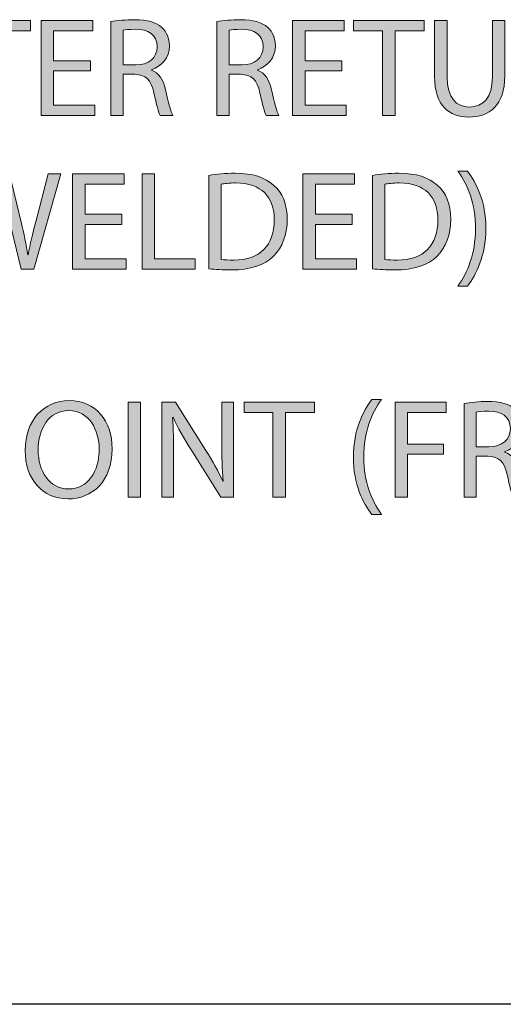
# Model space of a CAD drawing. Units: inches. Extents: x 55 to 250, y 0 to 226.
# Drawn here: x 221 to 233, y 40 to 64 of the extents above; entities that cross this region are included whole.
import ezdxf

# ---------------------------------------------------------------- set-up
doc = ezdxf.new("R2010")
doc.units = ezdxf.units.IN
doc.header["$MEASUREMENT"] = 0
doc.linetypes.add('AI-Linetype-12', pattern=[46.183442, 30.788961, -15.394481])
doc.layers.add('PLANNING', color=7, linetype='Continuous')
doc.layers.add('STELTXT', color=7, linetype='Continuous')

# ---------------------------------------------------------------- blocks, each defined once
blk = doc.blocks.new('block 35')
at = {"layer": 'STELTXT', "true_color": 0x0079c1}
h = blk.add_hatch(color=144, dxfattribs=at)
h.dxf.hatch_style = 2
h.paths.add_polyline_path([(220.77, 63.351), (220.085, 63.351), (220.085, 63.599), (221.753, 63.599), (221.753, 63.351), (221.065, 63.351), (221.065, 61.345), (220.77, 61.345)])
h = blk.add_hatch(color=144, dxfattribs=at)
h.dxf.hatch_style = 2
h.paths.add_polyline_path([(223.168, 62.402), (222.295, 62.402), (222.295, 61.589), (223.271, 61.589), (223.271, 61.345), (222.001, 61.345), (222.001, 63.599), (223.221, 63.599), (223.221, 63.355), (222.295, 63.355), (222.295, 62.643), (223.168, 62.643)])
h = blk.add_hatch(color=144, dxfattribs=at)
h.dxf.hatch_style = 2
edge = h.paths.add_edge_path()
edge.add_spline(control_points=[(223.65, 63.569), (223.797, 63.595), (224.011, 63.615), (224.208, 63.615), (224.519, 63.615), (224.723, 63.555), (224.86, 63.431), (224.97, 63.331), (225.037, 63.177), (225.037, 63), (225.037, 62.706), (224.85, 62.509), (224.616, 62.429), (224.616, 62.429), (224.616, 62.419), (224.616, 62.419), (224.786, 62.358), (224.89, 62.198), (224.944, 61.964), (225.017, 61.65), (225.07, 61.432), (225.117, 61.345), (225.117, 61.345), (224.817, 61.345), (224.817, 61.345), (224.78, 61.412), (224.73, 61.603), (224.669, 61.884), (224.603, 62.195), (224.479, 62.311), (224.215, 62.321), (224.215, 62.321), (223.941, 62.321), (223.941, 62.321), (223.941, 62.321), (223.941, 61.345), (223.941, 61.345), (223.941, 61.345), (223.65, 61.345), (223.65, 61.345), (223.65, 61.345), (223.65, 63.569), (223.65, 63.569)], knot_values=[0, 0, 0, 0, 1, 1, 1, 2, 2, 2, 3, 3, 3, 4, 4, 4, 5, 5, 5, 6, 6, 6, 7, 7, 7, 8, 8, 8, 9, 9, 9, 10, 10, 10, 11, 11, 11, 12, 12, 12, 13, 13, 13, 14, 14, 14, 14], degree=3, periodic=1)
edge = h.paths.add_edge_path()
edge.add_spline(control_points=[(223.941, 62.542), (223.941, 62.542), (224.238, 62.542), (224.238, 62.542), (224.549, 62.542), (224.746, 62.713), (224.746, 62.97), (224.746, 63.261), (224.536, 63.388), (224.228, 63.388), (224.088, 63.388), (223.991, 63.378), (223.941, 63.365), (223.941, 63.365), (223.941, 62.542), (223.941, 62.542)], knot_values=[0, 0, 0, 0, 1, 1, 1, 2, 2, 2, 3, 3, 3, 4, 4, 4, 5, 5, 5, 5], degree=3, periodic=1)
h = blk.add_hatch(color=144, dxfattribs=at)
h.dxf.hatch_style = 2
edge = h.paths.add_edge_path()
edge.add_spline(control_points=[(226.158, 63.569), (226.305, 63.595), (226.519, 63.615), (226.716, 63.615), (227.027, 63.615), (227.231, 63.555), (227.368, 63.431), (227.478, 63.331), (227.545, 63.177), (227.545, 63), (227.545, 62.706), (227.358, 62.509), (227.124, 62.429), (227.124, 62.429), (227.124, 62.419), (227.124, 62.419), (227.294, 62.358), (227.398, 62.198), (227.452, 61.964), (227.525, 61.65), (227.579, 61.432), (227.625, 61.345), (227.625, 61.345), (227.325, 61.345), (227.325, 61.345), (227.288, 61.412), (227.238, 61.603), (227.178, 61.884), (227.111, 62.195), (226.987, 62.311), (226.723, 62.321), (226.723, 62.321), (226.449, 62.321), (226.449, 62.321), (226.449, 62.321), (226.449, 61.345), (226.449, 61.345), (226.449, 61.345), (226.158, 61.345), (226.158, 61.345), (226.158, 61.345), (226.158, 63.569), (226.158, 63.569)], knot_values=[0, 0, 0, 0, 1, 1, 1, 2, 2, 2, 3, 3, 3, 4, 4, 4, 5, 5, 5, 6, 6, 6, 7, 7, 7, 8, 8, 8, 9, 9, 9, 10, 10, 10, 11, 11, 11, 12, 12, 12, 13, 13, 13, 14, 14, 14, 14], degree=3, periodic=1)
edge = h.paths.add_edge_path()
edge.add_spline(control_points=[(226.449, 62.542), (226.449, 62.542), (226.746, 62.542), (226.746, 62.542), (227.057, 62.542), (227.254, 62.713), (227.254, 62.97), (227.254, 63.261), (227.044, 63.388), (226.736, 63.388), (226.596, 63.388), (226.499, 63.378), (226.449, 63.365), (226.449, 63.365), (226.449, 62.542), (226.449, 62.542)], knot_values=[0, 0, 0, 0, 1, 1, 1, 2, 2, 2, 3, 3, 3, 4, 4, 4, 5, 5, 5, 5], degree=3, periodic=1)
h = blk.add_hatch(color=144, dxfattribs=at)
h.dxf.hatch_style = 2
h.paths.add_polyline_path([(229.12, 62.402), (228.248, 62.402), (228.248, 61.589), (229.224, 61.589), (229.224, 61.345), (227.954, 61.345), (227.954, 63.599), (229.174, 63.599), (229.174, 63.355), (228.248, 63.355), (228.248, 62.643), (229.12, 62.643)])
h = blk.add_hatch(color=144, dxfattribs=at)
h.dxf.hatch_style = 2
h.paths.add_polyline_path([(230.083, 63.351), (229.398, 63.351), (229.398, 63.599), (231.066, 63.599), (231.066, 63.351), (230.377, 63.351), (230.377, 61.345), (230.083, 61.345)])
h = blk.add_hatch(color=144, dxfattribs=at)
h.dxf.hatch_style = 2
edge = h.paths.add_edge_path()
edge.add_spline(control_points=[(231.608, 63.599), (231.608, 63.599), (231.608, 62.261), (231.608, 62.261), (231.608, 61.76), (231.832, 61.546), (232.133, 61.546), (232.464, 61.546), (232.681, 61.767), (232.681, 62.261), (232.681, 62.261), (232.681, 63.599), (232.681, 63.599), (232.681, 63.599), (232.975, 63.599), (232.975, 63.599), (232.975, 63.599), (232.975, 62.281), (232.975, 62.281), (232.975, 61.589), (232.611, 61.309), (232.123, 61.309), (231.662, 61.309), (231.314, 61.569), (231.314, 62.271), (231.314, 62.271), (231.314, 63.599), (231.314, 63.599), (231.314, 63.599), (231.608, 63.599), (231.608, 63.599)], knot_values=[0, 0, 0, 0, 1, 1, 1, 2, 2, 2, 3, 3, 3, 4, 4, 4, 5, 5, 5, 6, 6, 6, 7, 7, 7, 8, 8, 8, 9, 9, 9, 10, 10, 10, 10], degree=3, periodic=1)
at = {"layer": 'STELTXT', "lineweight": 0}
for points in [[(220.77, 63.351), (220.085, 63.351), (220.085, 63.599), (221.753, 63.599), (221.753, 63.351), (221.065, 63.351), (221.065, 61.345), (220.77, 61.345), (220.77, 63.351)], [(223.168, 62.402), (222.295, 62.402), (222.295, 61.589), (223.271, 61.589), (223.271, 61.345), (222.001, 61.345), (222.001, 63.599), (223.221, 63.599), (223.221, 63.355), (222.295, 63.355), (222.295, 62.643), (223.168, 62.643), (223.168, 62.402)], [(229.12, 62.402), (228.248, 62.402), (228.248, 61.589), (229.224, 61.589), (229.224, 61.345), (227.954, 61.345), (227.954, 63.599), (229.174, 63.599), (229.174, 63.355), (228.248, 63.355), (228.248, 62.643), (229.12, 62.643), (229.12, 62.402)], [(230.083, 63.351), (229.398, 63.351), (229.398, 63.599), (231.066, 63.599), (231.066, 63.351), (230.377, 63.351), (230.377, 61.345), (230.083, 61.345), (230.083, 63.351)]]:
    blk.add_lwpolyline(points, dxfattribs=at)
for points, knots in [([(223.65, 63.569), (223.797, 63.595), (224.011, 63.615), (224.208, 63.615), (224.519, 63.615), (224.723, 63.555), (224.86, 63.431), (224.97, 63.331), (225.037, 63.177), (225.037, 63), (225.037, 62.706), (224.85, 62.509), (224.616, 62.429), (224.616, 62.429), (224.616, 62.419), (224.616, 62.419), (224.786, 62.358), (224.89, 62.198), (224.944, 61.964), (225.017, 61.65), (225.07, 61.432), (225.117, 61.345), (225.117, 61.345), (224.817, 61.345), (224.817, 61.345), (224.78, 61.412), (224.73, 61.603), (224.669, 61.884), (224.603, 62.195), (224.479, 62.311), (224.215, 62.321), (224.215, 62.321), (223.941, 62.321), (223.941, 62.321), (223.941, 62.321), (223.941, 61.345), (223.941, 61.345), (223.941, 61.345), (223.65, 61.345), (223.65, 61.345), (223.65, 61.345), (223.65, 63.569), (223.65, 63.569)], [0, 0, 0, 0, 1, 1, 1, 2, 2, 2, 3, 3, 3, 4, 4, 4, 5, 5, 5, 6, 6, 6, 7, 7, 7, 8, 8, 8, 9, 9, 9, 10, 10, 10, 11, 11, 11, 12, 12, 12, 13, 13, 13, 14, 14, 14, 14]), ([(226.158, 63.569), (226.305, 63.595), (226.519, 63.615), (226.716, 63.615), (227.027, 63.615), (227.231, 63.555), (227.368, 63.431), (227.478, 63.331), (227.545, 63.177), (227.545, 63), (227.545, 62.706), (227.358, 62.509), (227.124, 62.429), (227.124, 62.429), (227.124, 62.419), (227.124, 62.419), (227.294, 62.358), (227.398, 62.198), (227.452, 61.964), (227.525, 61.65), (227.579, 61.432), (227.625, 61.345), (227.625, 61.345), (227.325, 61.345), (227.325, 61.345), (227.288, 61.412), (227.238, 61.603), (227.178, 61.884), (227.111, 62.195), (226.987, 62.311), (226.723, 62.321), (226.723, 62.321), (226.449, 62.321), (226.449, 62.321), (226.449, 62.321), (226.449, 61.345), (226.449, 61.345), (226.449, 61.345), (226.158, 61.345), (226.158, 61.345), (226.158, 61.345), (226.158, 63.569), (226.158, 63.569)], [0, 0, 0, 0, 1, 1, 1, 2, 2, 2, 3, 3, 3, 4, 4, 4, 5, 5, 5, 6, 6, 6, 7, 7, 7, 8, 8, 8, 9, 9, 9, 10, 10, 10, 11, 11, 11, 12, 12, 12, 13, 13, 13, 14, 14, 14, 14]), ([(231.608, 63.599), (231.608, 63.599), (231.608, 62.261), (231.608, 62.261), (231.608, 61.76), (231.832, 61.546), (232.133, 61.546), (232.464, 61.546), (232.681, 61.767), (232.681, 62.261), (232.681, 62.261), (232.681, 63.599), (232.681, 63.599), (232.681, 63.599), (232.975, 63.599), (232.975, 63.599), (232.975, 63.599), (232.975, 62.281), (232.975, 62.281), (232.975, 61.589), (232.611, 61.309), (232.123, 61.309), (231.662, 61.309), (231.314, 61.569), (231.314, 62.271), (231.314, 62.271), (231.314, 63.599), (231.314, 63.599), (231.314, 63.599), (231.608, 63.599), (231.608, 63.599)], [0, 0, 0, 0, 1, 1, 1, 2, 2, 2, 3, 3, 3, 4, 4, 4, 5, 5, 5, 6, 6, 6, 7, 7, 7, 8, 8, 8, 9, 9, 9, 10, 10, 10, 10]), ([(223.941, 62.542), (223.941, 62.542), (224.238, 62.542), (224.238, 62.542), (224.549, 62.542), (224.746, 62.713), (224.746, 62.97), (224.746, 63.261), (224.536, 63.388), (224.228, 63.388), (224.088, 63.388), (223.991, 63.378), (223.941, 63.365), (223.941, 63.365), (223.941, 62.542), (223.941, 62.542)], [0, 0, 0, 0, 1, 1, 1, 2, 2, 2, 3, 3, 3, 4, 4, 4, 5, 5, 5, 5]), ([(226.449, 62.542), (226.449, 62.542), (226.746, 62.542), (226.746, 62.542), (227.057, 62.542), (227.254, 62.713), (227.254, 62.97), (227.254, 63.261), (227.044, 63.388), (226.736, 63.388), (226.596, 63.388), (226.499, 63.378), (226.449, 63.365), (226.449, 63.365), (226.449, 62.542), (226.449, 62.542)], [0, 0, 0, 0, 1, 1, 1, 2, 2, 2, 3, 3, 3, 4, 4, 4, 5, 5, 5, 5])]:
    blk.add_open_spline(points, degree=3, knots=knots, dxfattribs=at)
blk = doc.blocks.new('block 34')
at = {"layer": 'STELTXT'}
blk.add_blockref('block 35', (0, 0), dxfattribs=at)
blk = doc.blocks.new('block 37')
at = {"layer": 'STELTXT', "true_color": 0x0079c1}
h = blk.add_hatch(color=144, dxfattribs=at)
h.dxf.hatch_style = 2
edge = h.paths.add_edge_path()
edge.add_spline(control_points=[(210.805, 60.027), (210.561, 59.696), (210.388, 59.265), (210.388, 58.657), (210.388, 58.062), (210.571, 57.637), (210.805, 57.303), (210.805, 57.303), (210.578, 57.303), (210.578, 57.303), (210.368, 57.58), (210.14, 58.008), (210.14, 58.66), (210.144, 59.315), (210.368, 59.747), (210.578, 60.027), (210.578, 60.027), (210.805, 60.027), (210.805, 60.027)], knot_values=[0, 0, 0, 0, 1, 1, 1, 2, 2, 2, 3, 3, 3, 4, 4, 4, 5, 5, 5, 6, 6, 6, 6], degree=3, periodic=1)
h = blk.add_hatch(color=144, dxfattribs=at)
h.dxf.hatch_style = 2
h.paths.add_polyline_path([(211.718, 59.713), (211.033, 59.713), (211.033, 59.961), (212.701, 59.961), (212.701, 59.713), (212.012, 59.713), (212.012, 57.707), (211.718, 57.707)])
h = blk.add_hatch(color=144, dxfattribs=at)
h.dxf.hatch_style = 2
edge = h.paths.add_edge_path()
edge.add_spline(control_points=[(214.788, 58.857), (214.788, 58.085), (214.316, 57.671), (213.741, 57.671), (213.143, 57.671), (212.728, 58.135), (212.728, 58.817), (212.728, 59.533), (213.17, 60), (213.772, 60), (214.39, 60), (214.788, 59.529), (214.788, 58.857)], knot_values=[0, 0, 0, 0, 1, 1, 1, 2, 2, 2, 3, 3, 3, 4, 4, 4, 4], degree=3, periodic=1)
edge = h.paths.add_edge_path()
edge.add_spline(control_points=[(213.036, 58.824), (213.036, 58.339), (213.297, 57.908), (213.758, 57.908), (214.219, 57.908), (214.48, 58.332), (214.48, 58.844), (214.48, 59.295), (214.246, 59.763), (213.762, 59.763), (213.277, 59.763), (213.036, 59.315), (213.036, 58.824)], knot_values=[0, 0, 0, 0, 1, 1, 1, 2, 2, 2, 3, 3, 3, 4, 4, 4, 4], degree=3, periodic=1)
h = blk.add_hatch(color=144, dxfattribs=at)
h.dxf.hatch_style = 2
edge = h.paths.add_edge_path()
edge.add_spline(control_points=[(215.875, 59.927), (216.002, 59.957), (216.206, 59.977), (216.406, 59.977), (216.697, 59.977), (216.885, 59.927), (217.022, 59.813), (217.139, 59.727), (217.212, 59.593), (217.212, 59.415), (217.212, 59.195), (217.065, 59.004), (216.831, 58.921), (216.831, 58.921), (216.831, 58.911), (216.831, 58.911), (217.045, 58.861), (217.296, 58.683), (217.296, 58.349), (217.296, 58.155), (217.219, 58.005), (217.102, 57.898), (216.948, 57.754), (216.694, 57.687), (216.326, 57.687), (216.126, 57.687), (215.972, 57.701), (215.875, 57.714), (215.875, 57.714), (215.875, 59.927), (215.875, 59.927)], knot_values=[0, 0, 0, 0, 1, 1, 1, 2, 2, 2, 3, 3, 3, 4, 4, 4, 5, 5, 5, 6, 6, 6, 7, 7, 7, 8, 8, 8, 9, 9, 9, 10, 10, 10, 10], degree=3, periodic=1)
edge = h.paths.add_edge_path()
edge.add_spline(control_points=[(216.166, 59.004), (216.166, 59.004), (216.43, 59.004), (216.43, 59.004), (216.734, 59.004), (216.915, 59.168), (216.915, 59.386), (216.915, 59.646), (216.718, 59.753), (216.423, 59.753), (216.29, 59.753), (216.212, 59.743), (216.166, 59.733), (216.166, 59.733), (216.166, 59.004), (216.166, 59.004)], knot_values=[0, 0, 0, 0, 1, 1, 1, 2, 2, 2, 3, 3, 3, 4, 4, 4, 5, 5, 5, 5], degree=3, periodic=1)
edge = h.paths.add_edge_path()
edge.add_spline(control_points=[(216.166, 57.928), (216.226, 57.918), (216.306, 57.915), (216.41, 57.915), (216.711, 57.915), (216.988, 58.025), (216.988, 58.353), (216.988, 58.657), (216.724, 58.787), (216.406, 58.787), (216.406, 58.787), (216.166, 58.787), (216.166, 58.787), (216.166, 58.787), (216.166, 57.928), (216.166, 57.928)], knot_values=[0, 0, 0, 0, 1, 1, 1, 2, 2, 2, 3, 3, 3, 4, 4, 4, 5, 5, 5, 5], degree=3, periodic=1)
h = blk.add_hatch(color=144, dxfattribs=at)
h.dxf.hatch_style = 2
h.paths.add_polyline_path([(218.851, 58.764), (217.978, 58.764), (217.978, 57.951), (218.954, 57.951), (218.954, 57.707), (217.684, 57.707), (217.684, 59.961), (218.904, 59.961), (218.904, 59.717), (217.978, 59.717), (217.978, 59.004), (218.851, 59.004)])
h = blk.add_hatch(color=144, dxfattribs=at)
h.dxf.hatch_style = 2
edge = h.paths.add_edge_path()
edge.add_spline(control_points=[(220.289, 57.707), (220.289, 57.707), (219.718, 59.961), (219.718, 59.961), (219.718, 59.961), (220.025, 59.961), (220.025, 59.961), (220.025, 59.961), (220.292, 58.821), (220.292, 58.821), (220.359, 58.54), (220.419, 58.259), (220.46, 58.042), (220.46, 58.042), (220.466, 58.042), (220.466, 58.042), (220.503, 58.266), (220.573, 58.533), (220.65, 58.824), (220.65, 58.824), (220.951, 59.961), (220.951, 59.961), (220.951, 59.961), (221.255, 59.961), (221.255, 59.961), (221.255, 59.961), (221.529, 58.817), (221.529, 58.817), (221.593, 58.55), (221.653, 58.282), (221.686, 58.045), (221.686, 58.045), (221.693, 58.045), (221.693, 58.045), (221.74, 58.292), (221.803, 58.543), (221.873, 58.824), (221.873, 58.824), (222.171, 59.961), (222.171, 59.961), (222.171, 59.961), (222.468, 59.961), (222.468, 59.961), (222.468, 59.961), (221.83, 57.707), (221.83, 57.707), (221.83, 57.707), (221.526, 57.707), (221.526, 57.707), (221.526, 57.707), (221.242, 58.881), (221.242, 58.881), (221.171, 59.168), (221.125, 59.389), (221.095, 59.616), (221.095, 59.616), (221.088, 59.616), (221.088, 59.616), (221.051, 59.392), (220.998, 59.172), (220.914, 58.881), (220.914, 58.881), (220.593, 57.707), (220.593, 57.707), (220.593, 57.707), (220.289, 57.707), (220.289, 57.707)], knot_values=[0, 0, 0, 0, 1, 1, 1, 2, 2, 2, 3, 3, 3, 4, 4, 4, 5, 5, 5, 6, 6, 6, 7, 7, 7, 8, 8, 8, 9, 9, 9, 10, 10, 10, 11, 11, 11, 12, 12, 12, 13, 13, 13, 14, 14, 14, 15, 15, 15, 16, 16, 16, 17, 17, 17, 18, 18, 18, 19, 19, 19, 20, 20, 20, 21, 21, 21, 22, 22, 22, 22], degree=3, periodic=1)
h = blk.add_hatch(color=144, dxfattribs=at)
h.dxf.hatch_style = 2
h.paths.add_polyline_path([(223.913, 58.764), (223.041, 58.764), (223.041, 57.951), (224.017, 57.951), (224.017, 57.707), (222.747, 57.707), (222.747, 59.961), (223.967, 59.961), (223.967, 59.717), (223.041, 59.717), (223.041, 59.004), (223.913, 59.004)])
h = blk.add_hatch(color=144, dxfattribs=at)
h.dxf.hatch_style = 2
h.paths.add_polyline_path([(224.392, 59.961), (224.686, 59.961), (224.686, 57.951), (225.649, 57.951), (225.649, 57.707), (224.392, 57.707)])
h = blk.add_hatch(color=144, dxfattribs=at)
h.dxf.hatch_style = 2
edge = h.paths.add_edge_path()
edge.add_spline(control_points=[(225.973, 59.927), (226.151, 59.957), (226.361, 59.977), (226.592, 59.977), (227.01, 59.977), (227.307, 59.877), (227.504, 59.696), (227.708, 59.513), (227.826, 59.252), (227.826, 58.887), (227.826, 58.52), (227.708, 58.219), (227.501, 58.012), (227.287, 57.801), (226.94, 57.687), (226.502, 57.687), (226.291, 57.687), (226.121, 57.697), (225.973, 57.714), (225.973, 57.714), (225.973, 59.927), (225.973, 59.927)], knot_values=[0, 0, 0, 0, 1, 1, 1, 2, 2, 2, 3, 3, 3, 4, 4, 4, 5, 5, 5, 6, 6, 6, 7, 7, 7, 7], degree=3, periodic=1)
edge = h.paths.add_edge_path()
edge.add_spline(control_points=[(226.265, 57.935), (226.338, 57.925), (226.445, 57.921), (226.558, 57.921), (227.184, 57.921), (227.518, 58.269), (227.518, 58.877), (227.521, 59.409), (227.221, 59.747), (226.605, 59.747), (226.455, 59.747), (226.341, 59.733), (226.265, 59.717), (226.265, 59.717), (226.265, 57.935), (226.265, 57.935)], knot_values=[0, 0, 0, 0, 1, 1, 1, 2, 2, 2, 3, 3, 3, 4, 4, 4, 5, 5, 5, 5], degree=3, periodic=1)
h = blk.add_hatch(color=144, dxfattribs=at)
h.dxf.hatch_style = 2
h.paths.add_polyline_path([(229.364, 58.764), (228.492, 58.764), (228.492, 57.951), (229.468, 57.951), (229.468, 57.707), (228.198, 57.707), (228.198, 59.961), (229.418, 59.961), (229.418, 59.717), (228.492, 59.717), (228.492, 59.004), (229.364, 59.004)])
h = blk.add_hatch(color=144, dxfattribs=at)
h.dxf.hatch_style = 2
edge = h.paths.add_edge_path()
edge.add_spline(control_points=[(229.846, 59.927), (230.023, 59.957), (230.234, 59.977), (230.464, 59.977), (230.882, 59.977), (231.18, 59.877), (231.377, 59.696), (231.581, 59.513), (231.698, 59.252), (231.698, 58.887), (231.698, 58.52), (231.581, 58.219), (231.374, 58.012), (231.16, 57.801), (230.812, 57.687), (230.374, 57.687), (230.163, 57.687), (229.993, 57.697), (229.846, 57.714), (229.846, 57.714), (229.846, 59.927), (229.846, 59.927)], knot_values=[0, 0, 0, 0, 1, 1, 1, 2, 2, 2, 3, 3, 3, 4, 4, 4, 5, 5, 5, 6, 6, 6, 7, 7, 7, 7], degree=3, periodic=1)
edge = h.paths.add_edge_path()
edge.add_spline(control_points=[(230.137, 57.935), (230.21, 57.925), (230.317, 57.921), (230.431, 57.921), (231.056, 57.921), (231.39, 58.269), (231.39, 58.877), (231.394, 59.409), (231.093, 59.747), (230.478, 59.747), (230.327, 59.747), (230.214, 59.733), (230.137, 59.717), (230.137, 59.717), (230.137, 57.935), (230.137, 57.935)], knot_values=[0, 0, 0, 0, 1, 1, 1, 2, 2, 2, 3, 3, 3, 4, 4, 4, 5, 5, 5, 5], degree=3, periodic=1)
h = blk.add_hatch(color=144, dxfattribs=at)
h.dxf.hatch_style = 2
edge = h.paths.add_edge_path()
edge.add_spline(control_points=[(231.863, 57.303), (232.096, 57.634), (232.28, 58.065), (232.28, 58.667), (232.28, 59.268), (232.1, 59.693), (231.863, 60.027), (231.863, 60.027), (232.09, 60.027), (232.09, 60.027), (232.3, 59.753), (232.528, 59.322), (232.528, 58.667), (232.524, 58.012), (232.3, 57.584), (232.09, 57.303), (232.09, 57.303), (231.863, 57.303), (231.863, 57.303)], knot_values=[0, 0, 0, 0, 1, 1, 1, 2, 2, 2, 3, 3, 3, 4, 4, 4, 5, 5, 5, 6, 6, 6, 6], degree=3, periodic=1)
at = {"layer": 'STELTXT', "lineweight": 0}
for points in [[(211.718, 59.713), (211.033, 59.713), (211.033, 59.961), (212.701, 59.961), (212.701, 59.713), (212.012, 59.713), (212.012, 57.707), (211.718, 57.707), (211.718, 59.713)], [(218.851, 58.764), (217.978, 58.764), (217.978, 57.951), (218.954, 57.951), (218.954, 57.707), (217.684, 57.707), (217.684, 59.961), (218.904, 59.961), (218.904, 59.717), (217.978, 59.717), (217.978, 59.004), (218.851, 59.004), (218.851, 58.764)], [(223.913, 58.764), (223.041, 58.764), (223.041, 57.951), (224.017, 57.951), (224.017, 57.707), (222.747, 57.707), (222.747, 59.961), (223.967, 59.961), (223.967, 59.717), (223.041, 59.717), (223.041, 59.004), (223.913, 59.004), (223.913, 58.764)], [(224.392, 59.961), (224.686, 59.961), (224.686, 57.951), (225.649, 57.951), (225.649, 57.707), (224.392, 57.707), (224.392, 59.961)], [(229.364, 58.764), (228.492, 58.764), (228.492, 57.951), (229.468, 57.951), (229.468, 57.707), (228.198, 57.707), (228.198, 59.961), (229.418, 59.961), (229.418, 59.717), (228.492, 59.717), (228.492, 59.004), (229.364, 59.004), (229.364, 58.764)]]:
    blk.add_lwpolyline(points, dxfattribs=at)
for points, knots in [([(210.805, 60.027), (210.561, 59.696), (210.388, 59.265), (210.388, 58.657), (210.388, 58.062), (210.571, 57.637), (210.805, 57.303), (210.805, 57.303), (210.578, 57.303), (210.578, 57.303), (210.368, 57.58), (210.14, 58.008), (210.14, 58.66), (210.144, 59.315), (210.368, 59.747), (210.578, 60.027), (210.578, 60.027), (210.805, 60.027), (210.805, 60.027)], [0, 0, 0, 0, 1, 1, 1, 2, 2, 2, 3, 3, 3, 4, 4, 4, 5, 5, 5, 6, 6, 6, 6]), ([(214.788, 58.857), (214.788, 58.085), (214.316, 57.671), (213.741, 57.671), (213.143, 57.671), (212.728, 58.135), (212.728, 58.817), (212.728, 59.533), (213.17, 60), (213.772, 60), (214.39, 60), (214.788, 59.529), (214.788, 58.857)], [0, 0, 0, 0, 1, 1, 1, 2, 2, 2, 3, 3, 3, 4, 4, 4, 4]), ([(215.875, 59.927), (216.002, 59.957), (216.206, 59.977), (216.406, 59.977), (216.697, 59.977), (216.885, 59.927), (217.022, 59.813), (217.139, 59.727), (217.212, 59.593), (217.212, 59.415), (217.212, 59.195), (217.065, 59.004), (216.831, 58.921), (216.831, 58.921), (216.831, 58.911), (216.831, 58.911), (217.045, 58.861), (217.296, 58.683), (217.296, 58.349), (217.296, 58.155), (217.219, 58.005), (217.102, 57.898), (216.948, 57.754), (216.694, 57.687), (216.326, 57.687), (216.126, 57.687), (215.972, 57.701), (215.875, 57.714), (215.875, 57.714), (215.875, 59.927), (215.875, 59.927)], [0, 0, 0, 0, 1, 1, 1, 2, 2, 2, 3, 3, 3, 4, 4, 4, 5, 5, 5, 6, 6, 6, 7, 7, 7, 8, 8, 8, 9, 9, 9, 10, 10, 10, 10]), ([(220.289, 57.707), (220.289, 57.707), (219.718, 59.961), (219.718, 59.961), (219.718, 59.961), (220.025, 59.961), (220.025, 59.961), (220.025, 59.961), (220.292, 58.821), (220.292, 58.821), (220.359, 58.54), (220.419, 58.259), (220.46, 58.042), (220.46, 58.042), (220.466, 58.042), (220.466, 58.042), (220.503, 58.266), (220.573, 58.533), (220.65, 58.824), (220.65, 58.824), (220.951, 59.961), (220.951, 59.961), (220.951, 59.961), (221.255, 59.961), (221.255, 59.961), (221.255, 59.961), (221.529, 58.817), (221.529, 58.817), (221.593, 58.55), (221.653, 58.282), (221.686, 58.045), (221.686, 58.045), (221.693, 58.045), (221.693, 58.045), (221.74, 58.292), (221.803, 58.543), (221.873, 58.824), (221.873, 58.824), (222.171, 59.961), (222.171, 59.961), (222.171, 59.961), (222.468, 59.961), (222.468, 59.961), (222.468, 59.961), (221.83, 57.707), (221.83, 57.707), (221.83, 57.707), (221.526, 57.707), (221.526, 57.707), (221.526, 57.707), (221.242, 58.881), (221.242, 58.881), (221.171, 59.168), (221.125, 59.389), (221.095, 59.616), (221.095, 59.616), (221.088, 59.616), (221.088, 59.616), (221.051, 59.392), (220.998, 59.172), (220.914, 58.881), (220.914, 58.881), (220.593, 57.707), (220.593, 57.707), (220.593, 57.707), (220.289, 57.707), (220.289, 57.707)], [0, 0, 0, 0, 1, 1, 1, 2, 2, 2, 3, 3, 3, 4, 4, 4, 5, 5, 5, 6, 6, 6, 7, 7, 7, 8, 8, 8, 9, 9, 9, 10, 10, 10, 11, 11, 11, 12, 12, 12, 13, 13, 13, 14, 14, 14, 15, 15, 15, 16, 16, 16, 17, 17, 17, 18, 18, 18, 19, 19, 19, 20, 20, 20, 21, 21, 21, 22, 22, 22, 22]), ([(225.973, 59.927), (226.151, 59.957), (226.361, 59.977), (226.592, 59.977), (227.01, 59.977), (227.307, 59.877), (227.504, 59.696), (227.708, 59.513), (227.826, 59.252), (227.826, 58.887), (227.826, 58.52), (227.708, 58.219), (227.501, 58.012), (227.287, 57.801), (226.94, 57.687), (226.502, 57.687), (226.291, 57.687), (226.121, 57.697), (225.973, 57.714), (225.973, 57.714), (225.973, 59.927), (225.973, 59.927)], [0, 0, 0, 0, 1, 1, 1, 2, 2, 2, 3, 3, 3, 4, 4, 4, 5, 5, 5, 6, 6, 6, 7, 7, 7, 7]), ([(229.846, 59.927), (230.023, 59.957), (230.234, 59.977), (230.464, 59.977), (230.882, 59.977), (231.18, 59.877), (231.377, 59.696), (231.581, 59.513), (231.698, 59.252), (231.698, 58.887), (231.698, 58.52), (231.581, 58.219), (231.374, 58.012), (231.16, 57.801), (230.812, 57.687), (230.374, 57.687), (230.163, 57.687), (229.993, 57.697), (229.846, 57.714), (229.846, 57.714), (229.846, 59.927), (229.846, 59.927)], [0, 0, 0, 0, 1, 1, 1, 2, 2, 2, 3, 3, 3, 4, 4, 4, 5, 5, 5, 6, 6, 6, 7, 7, 7, 7]), ([(231.863, 57.303), (232.096, 57.634), (232.28, 58.065), (232.28, 58.667), (232.28, 59.268), (232.1, 59.693), (231.863, 60.027), (231.863, 60.027), (232.09, 60.027), (232.09, 60.027), (232.3, 59.753), (232.528, 59.322), (232.528, 58.667), (232.524, 58.012), (232.3, 57.584), (232.09, 57.303), (232.09, 57.303), (231.863, 57.303), (231.863, 57.303)], [0, 0, 0, 0, 1, 1, 1, 2, 2, 2, 3, 3, 3, 4, 4, 4, 5, 5, 5, 6, 6, 6, 6]), ([(213.036, 58.824), (213.036, 58.339), (213.297, 57.908), (213.758, 57.908), (214.219, 57.908), (214.48, 58.332), (214.48, 58.844), (214.48, 59.295), (214.246, 59.763), (213.762, 59.763), (213.277, 59.763), (213.036, 59.315), (213.036, 58.824)], [0, 0, 0, 0, 1, 1, 1, 2, 2, 2, 3, 3, 3, 4, 4, 4, 4]), ([(216.166, 59.004), (216.166, 59.004), (216.43, 59.004), (216.43, 59.004), (216.734, 59.004), (216.915, 59.168), (216.915, 59.386), (216.915, 59.646), (216.718, 59.753), (216.423, 59.753), (216.29, 59.753), (216.212, 59.743), (216.166, 59.733), (216.166, 59.733), (216.166, 59.004), (216.166, 59.004)], [0, 0, 0, 0, 1, 1, 1, 2, 2, 2, 3, 3, 3, 4, 4, 4, 5, 5, 5, 5]), ([(226.265, 57.935), (226.338, 57.925), (226.445, 57.921), (226.558, 57.921), (227.184, 57.921), (227.518, 58.269), (227.518, 58.877), (227.521, 59.409), (227.221, 59.747), (226.605, 59.747), (226.455, 59.747), (226.341, 59.733), (226.265, 59.717), (226.265, 59.717), (226.265, 57.935), (226.265, 57.935)], [0, 0, 0, 0, 1, 1, 1, 2, 2, 2, 3, 3, 3, 4, 4, 4, 5, 5, 5, 5]), ([(230.137, 57.935), (230.21, 57.925), (230.317, 57.921), (230.431, 57.921), (231.056, 57.921), (231.39, 58.269), (231.39, 58.877), (231.394, 59.409), (231.093, 59.747), (230.478, 59.747), (230.327, 59.747), (230.214, 59.733), (230.137, 59.717), (230.137, 59.717), (230.137, 57.935), (230.137, 57.935)], [0, 0, 0, 0, 1, 1, 1, 2, 2, 2, 3, 3, 3, 4, 4, 4, 5, 5, 5, 5]), ([(216.166, 57.928), (216.226, 57.918), (216.306, 57.915), (216.41, 57.915), (216.711, 57.915), (216.988, 58.025), (216.988, 58.353), (216.988, 58.657), (216.724, 58.787), (216.406, 58.787), (216.406, 58.787), (216.166, 58.787), (216.166, 58.787), (216.166, 58.787), (216.166, 57.928), (216.166, 57.928)], [0, 0, 0, 0, 1, 1, 1, 2, 2, 2, 3, 3, 3, 4, 4, 4, 5, 5, 5, 5])]:
    blk.add_open_spline(points, degree=3, knots=knots, dxfattribs=at)
blk = doc.blocks.new('block 36')
at = {"layer": 'STELTXT'}
blk.add_blockref('block 37', (0, 0), dxfattribs=at)
blk = doc.blocks.new('block 48')
at = {"layer": 'STELTXT', "true_color": 0x0079c1}
h = blk.add_hatch(color=144, dxfattribs=at)
h.dxf.hatch_style = 2
edge = h.paths.add_edge_path()
edge.add_spline(control_points=[(223.682, 53.45), (223.682, 52.678), (223.211, 52.263), (222.636, 52.263), (222.038, 52.263), (221.623, 52.728), (221.623, 53.41), (221.623, 54.125), (222.065, 54.593), (222.667, 54.593), (223.285, 54.593), (223.682, 54.122), (223.682, 53.45)], knot_values=[0, 0, 0, 0, 1, 1, 1, 2, 2, 2, 3, 3, 3, 4, 4, 4, 4], degree=3, periodic=1)
edge = h.paths.add_edge_path()
edge.add_spline(control_points=[(221.931, 53.417), (221.931, 52.932), (222.192, 52.5), (222.653, 52.5), (223.114, 52.5), (223.375, 52.925), (223.375, 53.437), (223.375, 53.888), (223.141, 54.356), (222.657, 54.356), (222.172, 54.356), (221.931, 53.908), (221.931, 53.417)], knot_values=[0, 0, 0, 0, 1, 1, 1, 2, 2, 2, 3, 3, 3, 4, 4, 4, 4], degree=3, periodic=1)
h = blk.add_hatch(color=144, dxfattribs=at)
h.dxf.hatch_style = 2
edge = h.paths.add_edge_path()
edge.add_spline(control_points=[(230.057, 54.62), (229.813, 54.289), (229.639, 53.858), (229.639, 53.249), (229.639, 52.654), (229.823, 52.23), (230.057, 51.896), (230.057, 51.896), (229.829, 51.896), (229.829, 51.896), (229.619, 52.173), (229.391, 52.601), (229.391, 53.253), (229.395, 53.908), (229.619, 54.339), (229.829, 54.62), (229.829, 54.62), (230.057, 54.62), (230.057, 54.62)], knot_values=[0, 0, 0, 0, 1, 1, 1, 2, 2, 2, 3, 3, 3, 4, 4, 4, 5, 5, 5, 6, 6, 6, 6], degree=3, periodic=1)
h = blk.add_hatch(color=144, dxfattribs=at)
h.dxf.hatch_style = 2
h.paths.add_polyline_path([(224.352, 54.553), (224.352, 52.3), (224.058, 52.3), (224.058, 54.553)])
h = blk.add_hatch(color=144, dxfattribs=at)
h.dxf.hatch_style = 2
edge = h.paths.add_edge_path()
edge.add_spline(control_points=[(224.86, 52.3), (224.86, 52.3), (224.86, 54.553), (224.86, 54.553), (224.86, 54.553), (225.181, 54.553), (225.181, 54.553), (225.181, 54.553), (225.9, 53.413), (225.9, 53.413), (226.064, 53.149), (226.197, 52.912), (226.301, 52.681), (226.301, 52.681), (226.311, 52.684), (226.311, 52.684), (226.284, 52.985), (226.278, 53.259), (226.278, 53.611), (226.278, 53.611), (226.278, 54.553), (226.278, 54.553), (226.278, 54.553), (226.552, 54.553), (226.552, 54.553), (226.552, 54.553), (226.552, 52.3), (226.552, 52.3), (226.552, 52.3), (226.257, 52.3), (226.257, 52.3), (226.257, 52.3), (225.542, 53.443), (225.542, 53.443), (225.385, 53.694), (225.234, 53.951), (225.124, 54.195), (225.124, 54.195), (225.114, 54.192), (225.114, 54.192), (225.131, 53.908), (225.134, 53.637), (225.134, 53.263), (225.134, 53.263), (225.134, 52.3), (225.134, 52.3), (225.134, 52.3), (224.86, 52.3), (224.86, 52.3)], knot_values=[0, 0, 0, 0, 1, 1, 1, 2, 2, 2, 3, 3, 3, 4, 4, 4, 5, 5, 5, 6, 6, 6, 7, 7, 7, 8, 8, 8, 9, 9, 9, 10, 10, 10, 11, 11, 11, 12, 12, 12, 13, 13, 13, 14, 14, 14, 15, 15, 15, 16, 16, 16, 16], degree=3, periodic=1)
h = blk.add_hatch(color=144, dxfattribs=at)
h.dxf.hatch_style = 2
h.paths.add_polyline_path([(227.488, 54.306), (226.803, 54.306), (226.803, 54.553), (228.471, 54.553), (228.471, 54.306), (227.782, 54.306), (227.782, 52.3), (227.488, 52.3)])
h = blk.add_hatch(color=144, dxfattribs=at)
h.dxf.hatch_style = 2
h.paths.add_polyline_path([(230.378, 54.553), (231.591, 54.553), (231.591, 54.309), (230.672, 54.309), (230.672, 53.56), (231.521, 53.56), (231.521, 53.319), (230.672, 53.319), (230.672, 52.3), (230.378, 52.3)])
h = blk.add_hatch(color=144, dxfattribs=at)
h.dxf.hatch_style = 2
edge = h.paths.add_edge_path()
edge.add_spline(control_points=[(232.01, 54.523), (232.157, 54.55), (232.371, 54.57), (232.568, 54.57), (232.879, 54.57), (233.083, 54.51), (233.22, 54.386), (233.33, 54.286), (233.397, 54.132), (233.397, 53.955), (233.397, 53.66), (233.21, 53.463), (232.976, 53.383), (232.976, 53.383), (232.976, 53.373), (232.976, 53.373), (233.146, 53.313), (233.25, 53.152), (233.304, 52.918), (233.377, 52.604), (233.43, 52.387), (233.477, 52.3), (233.477, 52.3), (233.176, 52.3), (233.176, 52.3), (233.14, 52.367), (233.09, 52.557), (233.029, 52.838), (232.963, 53.149), (232.839, 53.266), (232.575, 53.276), (232.575, 53.276), (232.301, 53.276), (232.301, 53.276), (232.301, 53.276), (232.301, 52.3), (232.301, 52.3), (232.301, 52.3), (232.01, 52.3), (232.01, 52.3), (232.01, 52.3), (232.01, 54.523), (232.01, 54.523)], knot_values=[0, 0, 0, 0, 1, 1, 1, 2, 2, 2, 3, 3, 3, 4, 4, 4, 5, 5, 5, 6, 6, 6, 7, 7, 7, 8, 8, 8, 9, 9, 9, 10, 10, 10, 11, 11, 11, 12, 12, 12, 13, 13, 13, 14, 14, 14, 14], degree=3, periodic=1)
edge = h.paths.add_edge_path()
edge.add_spline(control_points=[(232.301, 53.497), (232.301, 53.497), (232.598, 53.497), (232.598, 53.497), (232.909, 53.497), (233.106, 53.667), (233.106, 53.925), (233.106, 54.215), (232.896, 54.343), (232.588, 54.343), (232.448, 54.343), (232.351, 54.333), (232.301, 54.319), (232.301, 54.319), (232.301, 53.497), (232.301, 53.497)], knot_values=[0, 0, 0, 0, 1, 1, 1, 2, 2, 2, 3, 3, 3, 4, 4, 4, 5, 5, 5, 5], degree=3, periodic=1)
at = {"layer": 'STELTXT', "lineweight": 0}
for points in [[(224.352, 54.553), (224.352, 52.3), (224.058, 52.3), (224.058, 54.553), (224.352, 54.553)], [(227.488, 54.306), (226.803, 54.306), (226.803, 54.553), (228.471, 54.553), (228.471, 54.306), (227.782, 54.306), (227.782, 52.3), (227.488, 52.3), (227.488, 54.306)], [(230.378, 54.553), (231.591, 54.553), (231.591, 54.309), (230.672, 54.309), (230.672, 53.56), (231.521, 53.56), (231.521, 53.319), (230.672, 53.319), (230.672, 52.3), (230.378, 52.3), (230.378, 54.553)]]:
    blk.add_lwpolyline(points, dxfattribs=at)
for points, knots in [([(223.682, 53.45), (223.682, 52.678), (223.211, 52.263), (222.636, 52.263), (222.038, 52.263), (221.623, 52.728), (221.623, 53.41), (221.623, 54.125), (222.065, 54.593), (222.667, 54.593), (223.285, 54.593), (223.682, 54.122), (223.682, 53.45)], [0, 0, 0, 0, 1, 1, 1, 2, 2, 2, 3, 3, 3, 4, 4, 4, 4]), ([(230.057, 54.62), (229.813, 54.289), (229.639, 53.858), (229.639, 53.249), (229.639, 52.654), (229.823, 52.23), (230.057, 51.896), (230.057, 51.896), (229.829, 51.896), (229.829, 51.896), (229.619, 52.173), (229.391, 52.601), (229.391, 53.253), (229.395, 53.908), (229.619, 54.339), (229.829, 54.62), (229.829, 54.62), (230.057, 54.62), (230.057, 54.62)], [0, 0, 0, 0, 1, 1, 1, 2, 2, 2, 3, 3, 3, 4, 4, 4, 5, 5, 5, 6, 6, 6, 6]), ([(221.931, 53.417), (221.931, 52.932), (222.192, 52.5), (222.653, 52.5), (223.114, 52.5), (223.375, 52.925), (223.375, 53.437), (223.375, 53.888), (223.141, 54.356), (222.657, 54.356), (222.172, 54.356), (221.931, 53.908), (221.931, 53.417)], [0, 0, 0, 0, 1, 1, 1, 2, 2, 2, 3, 3, 3, 4, 4, 4, 4]), ([(224.86, 52.3), (224.86, 52.3), (224.86, 54.553), (224.86, 54.553), (224.86, 54.553), (225.181, 54.553), (225.181, 54.553), (225.181, 54.553), (225.9, 53.413), (225.9, 53.413), (226.064, 53.149), (226.197, 52.912), (226.301, 52.681), (226.301, 52.681), (226.311, 52.684), (226.311, 52.684), (226.284, 52.985), (226.278, 53.259), (226.278, 53.611), (226.278, 53.611), (226.278, 54.553), (226.278, 54.553), (226.278, 54.553), (226.552, 54.553), (226.552, 54.553), (226.552, 54.553), (226.552, 52.3), (226.552, 52.3), (226.552, 52.3), (226.257, 52.3), (226.257, 52.3), (226.257, 52.3), (225.542, 53.443), (225.542, 53.443), (225.385, 53.694), (225.234, 53.951), (225.124, 54.195), (225.124, 54.195), (225.114, 54.192), (225.114, 54.192), (225.131, 53.908), (225.134, 53.637), (225.134, 53.263), (225.134, 53.263), (225.134, 52.3), (225.134, 52.3), (225.134, 52.3), (224.86, 52.3), (224.86, 52.3)], [0, 0, 0, 0, 1, 1, 1, 2, 2, 2, 3, 3, 3, 4, 4, 4, 5, 5, 5, 6, 6, 6, 7, 7, 7, 8, 8, 8, 9, 9, 9, 10, 10, 10, 11, 11, 11, 12, 12, 12, 13, 13, 13, 14, 14, 14, 15, 15, 15, 16, 16, 16, 16]), ([(232.01, 54.523), (232.157, 54.55), (232.371, 54.57), (232.568, 54.57), (232.879, 54.57), (233.083, 54.51), (233.22, 54.386), (233.33, 54.286), (233.397, 54.132), (233.397, 53.955), (233.397, 53.66), (233.21, 53.463), (232.976, 53.383), (232.976, 53.383), (232.976, 53.373), (232.976, 53.373), (233.146, 53.313), (233.25, 53.152), (233.304, 52.918), (233.377, 52.604), (233.43, 52.387), (233.477, 52.3), (233.477, 52.3), (233.176, 52.3), (233.176, 52.3), (233.14, 52.367), (233.09, 52.557), (233.029, 52.838), (232.963, 53.149), (232.839, 53.266), (232.575, 53.276), (232.575, 53.276), (232.301, 53.276), (232.301, 53.276), (232.301, 53.276), (232.301, 52.3), (232.301, 52.3), (232.301, 52.3), (232.01, 52.3), (232.01, 52.3), (232.01, 52.3), (232.01, 54.523), (232.01, 54.523)], [0, 0, 0, 0, 1, 1, 1, 2, 2, 2, 3, 3, 3, 4, 4, 4, 5, 5, 5, 6, 6, 6, 7, 7, 7, 8, 8, 8, 9, 9, 9, 10, 10, 10, 11, 11, 11, 12, 12, 12, 13, 13, 13, 14, 14, 14, 14]), ([(232.301, 53.497), (232.301, 53.497), (232.598, 53.497), (232.598, 53.497), (232.909, 53.497), (233.106, 53.667), (233.106, 53.925), (233.106, 54.215), (232.896, 54.343), (232.588, 54.343), (232.448, 54.343), (232.351, 54.333), (232.301, 54.319), (232.301, 54.319), (232.301, 53.497), (232.301, 53.497)], [0, 0, 0, 0, 1, 1, 1, 2, 2, 2, 3, 3, 3, 4, 4, 4, 5, 5, 5, 5])]:
    blk.add_open_spline(points, degree=3, knots=knots, dxfattribs=at)
blk = doc.blocks.new('block 47')
at = {"layer": 'STELTXT'}
blk.add_blockref('block 48', (0, 0), dxfattribs=at)
blk = doc.blocks.new('block 62')
at = {"layer": 'PLANNING', "color": 93, "linetype": 'AI-Linetype-12', "lineweight": 25, "true_color": 0x54b948}
blk.add_lwpolyline([(236.836, 40.289), (54.921, 40.289)], dxfattribs=at)

msp = doc.modelspace()

# ---------------------------------------------------------------- block references
at = {"layer": 'PLANNING'}
msp.add_blockref('block 62', (0, 0), dxfattribs=at)
at = {"layer": 'STELTXT'}
for name in ['block 34', 'block 36', 'block 47']:
    msp.add_blockref(name, (0, 0), dxfattribs=at)

doc.saveas('drawing.dxf')
